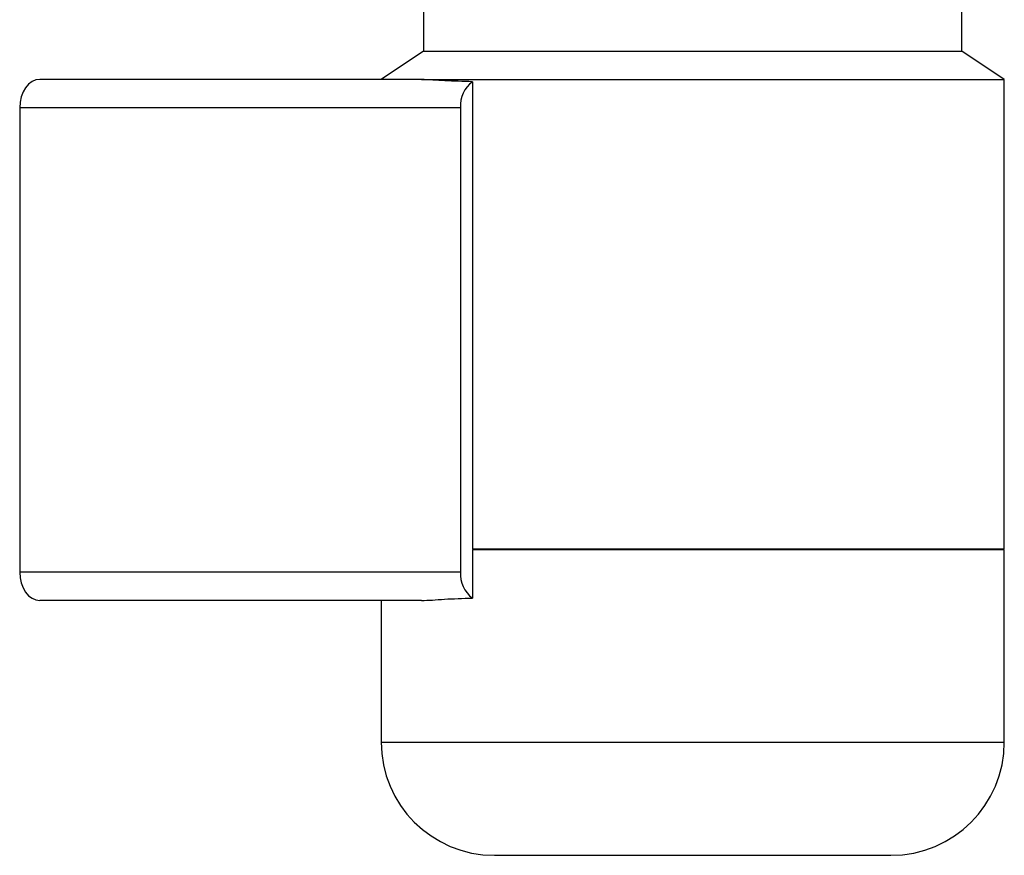
# Model space of a CAD drawing. Units: millimetres. Extents: x 312 to 2443, y 339 to 1551.
# Drawn here: x 331 to 505, y 797 to 945 of the extents above; entities that cross this region are included whole.
import ezdxf

# ---------------------------------------------------------------- set-up
doc = ezdxf.new("R2010")
doc.units = ezdxf.units.MM

msp = doc.modelspace()

# ---------------------------------------------------------------- linework, layer by layer
at = {"color": 7, "linetype": 'Continuous', "lineweight": 25}
for p, q in [((402, 947.75), (402, 939.25)), ((497, 939.25), (497, 947.75)), ((402, 939.25), (394.5, 934.25)), ((402, 939.25), (497, 939.25)), ((504.5, 934.25), (497, 939.25)), ((401.63, 934.25), (334.24, 934.25)), ((401.63, 934.25), (504.5, 934.25)), ((410.61, 933.83), (410.61, 851.35)), ((504.5, 851.35), (504.5, 934.25)), ((330.71, 929.25), (330.71, 847.25)), ((408.49, 929.25), (330.71, 929.25)), ((408.49, 929.25), (408.49, 847.25)), ((410.61, 851.35), (504.5, 851.35)), ((410.61, 851.25), (410.61, 842.67)), ((410.61, 851.25), (504.5, 851.25)), ((411.32, 851.35), (411.32, 851.25)), ((503.5, 851.25), (503.5, 851.35)), ((504.5, 817.25), (504.5, 851.25)), ((408.49, 847.25), (330.71, 847.25)), ((401.63, 842.25), (334.24, 842.25)), ((394.5, 842.25), (394.5, 817.25)), ((414.5, 797.25), (484.5, 797.25))]:
    msp.add_line(p, q, dxfattribs=at)
at = {"color": 8, "linetype": 'Continuous', "lineweight": 25}
msp.add_line((394.5, 817.25), (504.5, 817.25), dxfattribs=at)
at = {"color": 7, "linetype": 'Continuous', "lineweight": 25, "flags": 128}
for points in [[(334.24, 934.25), (333.55, 934.15), (332.89, 933.87), (332.28, 933.41), (331.74, 932.79), (331.3, 932.03), (330.98, 931.16), (330.77, 930.23), (330.71, 929.25)], [(330.71, 847.25), (330.77, 846.27), (330.98, 845.34), (331.3, 844.47), (331.74, 843.71), (332.28, 843.09), (332.89, 842.63), (333.55, 842.35), (334.24, 842.25)]]:
    msp.add_lwpolyline(points, dxfattribs=at)
at = {"color": 7, "linetype": 'Continuous', "lineweight": 25}
for centre, radius, start, end in [((413.84, 929.56), 5.36, 127.0394, 183.2808), ((413.84, 846.94), 5.36, 176.7192, 232.9606), ((414.5, 817.25), 20, 180, 270), ((484.5, 817.25), 20, 270, 0)]:
    msp.add_arc(centre, radius, start, end, dxfattribs=at)
for points, knots in [([(410.61, 933.83), (408.93, 933.89), (405.53, 934.01), (402.94, 934.17), (401.63, 934.25)], [0, 0, 0, 0, 0.4953718, 1, 1, 1, 1]), ([(401.63, 842.25), (401.64, 842.25), (402.85, 842.25), (405.55, 842.52), (408.91, 842.62), (410.61, 842.67)], [0, 0, 0, 0, 0.002183, 0.496573, 1, 1, 1, 1])]:
    msp.add_open_spline(points, degree=3, knots=knots, dxfattribs=at)

doc.saveas('drawing.dxf')
